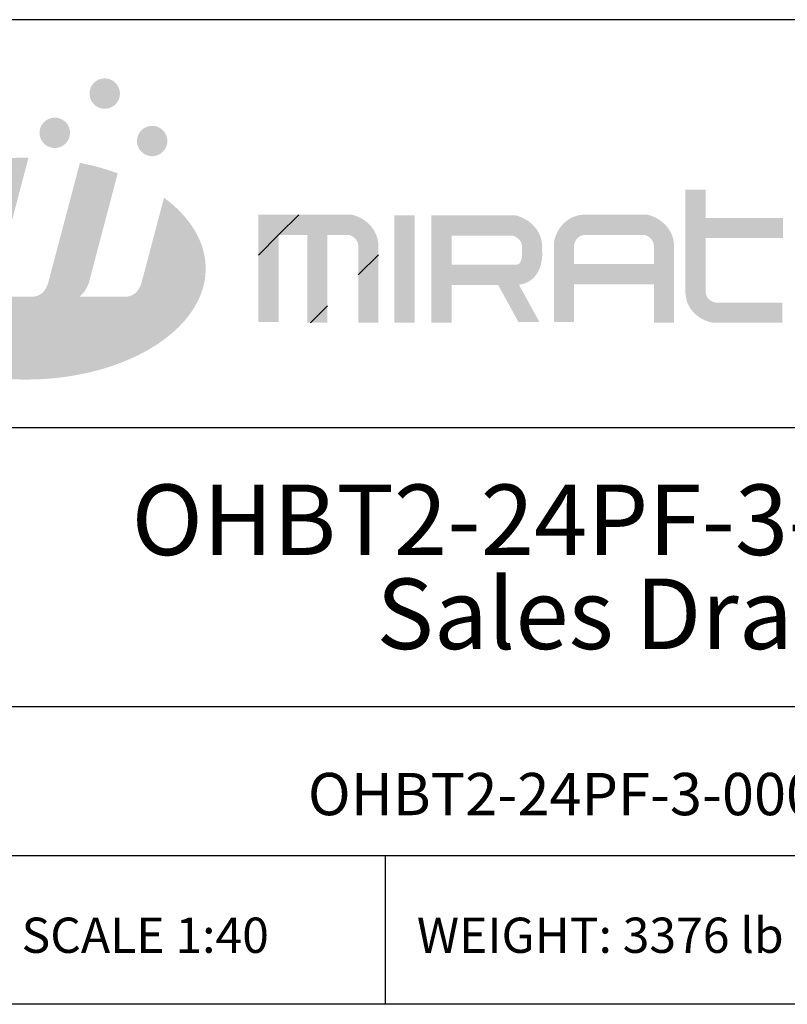
# Model space of a CAD drawing. Units: inches. Extents: x 0.5 to 10.5, y 0.5 to 7.9.
# Drawn here: x 8.1 to 9.3, y 0.5 to 2 of the extents above; entities that cross this region are included whole.
import ezdxf

# ---------------------------------------------------------------- set-up
doc = ezdxf.new("R2010")
doc.units = ezdxf.units.IN
doc.header["$MEASUREMENT"] = 0
for name, color, linetype in [('FORMAT', 7, 'Continuous'), ('LOGO_BLUE', 152, 'Continuous'), ('LOGO_GREEN', 134, 'Continuous')]:
    doc.layers.add(name, color=color, linetype=linetype)
doc.styles.add('SLDTEXTSTYLE0', font='TXT', dxfattribs={"width": 0.75})

# ---------------------------------------------------------------- blocks, each defined once
blk = doc.blocks.new('SW_NOTE_1')
at = {"layer": 'FORMAT', "color": 0, "char_height": 0.104167, "attachment_point": 2, "style": 'SLDTEXTSTYLE0'}
for s, insert in [('OHBT2-24PF-3-00003TVQ', (0.8171, 0.1343)), ('Sales Drawing', (0.8033, -0.0046))]:
    blk.add_mtext(s, dxfattribs=dict(at, insert=insert))

msp = doc.modelspace()

# ---------------------------------------------------------------- hatches: boundary and pattern name
at = {"layer": 'LOGO_BLUE'}
h = msp.add_hatch(color=256, dxfattribs=at)
edge = h.paths.add_edge_path(flags=0)
edge.add_spline(control_points=[(8.423404, 1.587036), (8.423404, 1.626885), (8.400288, 1.663391), (8.361891, 1.691794)], knot_values=[0, 0, 0, 0, 1, 1, 1, 1], weights=[1, 1, 1, 1], degree=3, periodic=0)
edge.add_line((8.361891, 1.691794), (8.328604, 1.565694))
edge.add_spline(control_points=[(8.328604, 1.565694), (8.324201, 1.551993), (8.315378, 1.545505), (8.304238, 1.545505)], knot_values=[0, 0, 0, 0, 1, 1, 1, 1], weights=[1, 1, 1, 1], degree=3, periodic=0)
edge.add_line((8.304238, 1.545505), (8.23684, 1.545505))
edge.add_spline(control_points=[(8.23684, 1.545505), (8.244487, 1.553298), (8.245737, 1.553298), (8.250816, 1.565694)], knot_values=[0, 0, 0, 0, 1, 1, 1, 1], weights=[1, 1, 1, 1], degree=3, periodic=0)
edge.add_line((8.250816, 1.565694), (8.293542, 1.727826))
edge.add_spline(control_points=[(8.293542, 1.727826), (8.276085, 1.734228), (8.257395, 1.739454), (8.2377, 1.743301)], knot_values=[0, 0, 0, 0, 1, 1, 1, 1], weights=[1, 1, 1, 1], degree=3, periodic=0)
edge.add_line((8.2377, 1.743301), (8.19079, 1.565694))
edge.add_spline(control_points=[(8.19079, 1.565694), (8.186382, 1.551993), (8.177546, 1.545505), (8.166412, 1.545505)], knot_values=[0, 0, 0, 0, 1, 1, 1, 1], weights=[1, 1, 1, 1], degree=3, periodic=0)
edge.add_line((8.166412, 1.545505), (8.099014, 1.545505))
edge.add_spline(control_points=[(8.099014, 1.545505), (8.106624, 1.553298), (8.107947, 1.553298), (8.112984, 1.565694)], knot_values=[0, 0, 0, 0, 1, 1, 1, 1], weights=[1, 1, 1, 1], degree=3, periodic=0)
edge.add_line((8.112984, 1.565694), (8.161442, 1.749655))
edge.add_spline(control_points=[(8.161442, 1.749655), (8.161442, 1.750094), (8.161528, 1.750491), (8.161558, 1.750911)], knot_values=[0, 0, 0, 0, 1, 1, 1, 1], weights=[1, 1, 1, 1], degree=3, periodic=0)
edge.add_spline(control_points=[(8.161558, 1.750911), (8.160028, 1.750923), (8.15854, 1.750978), (8.156997, 1.750978)], knot_values=[0, 0, 0, 0, 1, 1, 1, 1], weights=[1, 1, 1, 1], degree=3, periodic=0)
edge.add_spline(control_points=[(8.156997, 1.750978), (8.137722, 1.750978), (8.119003, 1.749692), (8.100923, 1.747326)], knot_values=[0, 0, 0, 0, 1, 1, 1, 1], weights=[1, 1, 1, 1], degree=3, periodic=0)
edge.add_line((8.100923, 1.747326), (8.052971, 1.565694))
edge.add_spline(control_points=[(8.052971, 1.565694), (8.048574, 1.551993), (8.039714, 1.545505), (8.028574, 1.545505)], knot_values=[0, 0, 0, 0, 1, 1, 1, 1], weights=[1, 1, 1, 1], degree=3, periodic=0)
edge.add_line((8.028574, 1.545505), (7.961207, 1.545505))
edge.add_spline(control_points=[(7.961207, 1.545505), (7.968817, 1.553298), (7.970079, 1.553298), (7.97514, 1.565694)], knot_values=[0, 0, 0, 0, 1, 1, 1, 1], weights=[1, 1, 1, 1], degree=3, periodic=0)
edge.add_line((7.97514, 1.565694), (8.017586, 1.726765))
edge.add_spline(control_points=[(8.017586, 1.726765), (7.94139, 1.697916), (7.890553, 1.646141), (7.890553, 1.587036)], knot_values=[0, 0, 0, 0, 1, 1, 1, 1], weights=[1, 1, 1, 1], degree=3, periodic=0)
edge.add_spline(control_points=[(7.890553, 1.587036), (7.890553, 1.496498), (8.009854, 1.423082), (8.156997, 1.423082)], knot_values=[0, 0, 0, 0, 1, 1, 1, 1], weights=[1, 1, 1, 1], degree=3, periodic=0)
edge.add_spline(control_points=[(8.156997, 1.423082), (8.304134, 1.423082), (8.423404, 1.496498), (8.423404, 1.587036)], knot_values=[0, 0, 0, 0, 1, 1, 1, 1], weights=[1, 1, 1, 1], degree=3, periodic=0)
h = msp.add_hatch(color=256, dxfattribs=at)
edge = h.paths.add_edge_path(flags=0)
edge.add_spline(control_points=[(9.161747, 1.661879), (9.161747, 1.685434), (9.161747, 1.703514)], knot_values=[0, 0, 0, 1, 1, 1], weights=[1, 1, 1], degree=2, periodic=0)
edge.add_line((9.161747, 1.703514), (9.131979, 1.703514))
edge.add_line((9.131979, 1.703514), (9.131979, 1.555572))
edge.add_spline(control_points=[(9.131979, 1.555572), (9.130802, 1.523541), (9.157247, 1.509968), (9.171406, 1.507334)], knot_values=[0, 0, 0, 0, 1, 1, 1, 1], weights=[1, 1, 1, 1], degree=3, periodic=0)
edge.add_line((9.171406, 1.507334), (9.172766, 1.507078))
edge.add_line((9.172766, 1.507078), (9.274981, 1.507078))
edge.add_line((9.274981, 1.507078), (9.274981, 1.536889))
edge.add_spline(control_points=[(9.274981, 1.536889), (9.179851, 1.536889), (9.176089, 1.536889)], knot_values=[0, 0, 0, 1, 1, 1], weights=[1, 1, 1], degree=2, periodic=0)
edge.add_spline(control_points=[(9.176089, 1.536889), (9.171882, 1.537944), (9.161747, 1.541676), (9.161747, 1.554182)], knot_values=[0, 0, 0, 0, 1, 1, 1, 1], weights=[1, 1, 1, 1], degree=3, periodic=0)
edge.add_spline(control_points=[(9.161747, 1.554182), (9.161747, 1.554322), (9.161747, 1.593762), (9.161747, 1.632062)], knot_values=[0, 0, 0, 0, 1, 1, 1, 1], weights=[1, 1, 1, 1], degree=3, periodic=0)
edge.add_line((9.161747, 1.632062), (9.276006, 1.632062))
edge.add_line((9.276006, 1.632062), (9.276006, 1.661879))
edge.add_line((9.276006, 1.661879), (9.161747, 1.661879))
h = msp.add_hatch(dxfattribs=at)
h.set_pattern_fill('ANSI31', color=152, style=0)
edge = h.paths.add_edge_path(flags=0)
edge.add_spline(control_points=[(8.678592, 1.621378), (8.677366, 1.649909), (8.653555, 1.66316), (8.641104, 1.666269)], knot_values=[0, 0, 0, 0, 1, 1, 1, 1], weights=[1, 1, 1, 1], degree=3, periodic=0)
edge.add_line((8.641104, 1.666269), (8.639335, 1.666702))
edge.add_line((8.639335, 1.666702), (8.501443, 1.666702))
edge.add_line((8.501443, 1.666702), (8.501443, 1.659867))
edge.add_line((8.501443, 1.659867), (8.501247, 1.659867))
edge.add_line((8.501247, 1.659867), (8.501247, 1.508114))
edge.add_line((8.501247, 1.508114), (8.531041, 1.508114))
edge.add_line((8.531041, 1.508114), (8.531041, 1.636903))
edge.add_spline(control_points=[(8.531041, 1.636903), (8.54359, 1.636903), (8.558694, 1.636903), (8.57345, 1.636903)], knot_values=[0, 0, 0, 0, 1, 1, 1, 1], weights=[1, 1, 1, 1], degree=3, periodic=0)
edge.add_line((8.57345, 1.636903), (8.57345, 1.507078))
edge.add_line((8.57345, 1.507078), (8.603268, 1.507078))
edge.add_line((8.603268, 1.507078), (8.603268, 1.636903))
edge.add_spline(control_points=[(8.603268, 1.636903), (8.62064, 1.636903), (8.633677, 1.636903), (8.635085, 1.636903)], knot_values=[0, 0, 0, 0, 1, 1, 1, 1], weights=[1, 1, 1, 1], degree=3, periodic=0)
edge.add_spline(control_points=[(8.635085, 1.636903), (8.638482, 1.635751), (8.648348, 1.631623), (8.648811, 1.620738)], knot_values=[0, 0, 0, 0, 1, 1, 1, 1], weights=[1, 1, 1, 1], degree=3, periodic=0)
edge.add_line((8.648811, 1.620738), (8.648811, 1.507078))
edge.add_line((8.648811, 1.507078), (8.678592, 1.507078))
edge.add_line((8.678592, 1.507078), (8.678592, 1.621378))
h = msp.add_hatch(color=256, dxfattribs=at)
edge = h.paths.add_edge_path(flags=0)
edge.add_spline(control_points=[(8.678592, 1.621378), (8.677366, 1.649909), (8.653555, 1.66316), (8.641104, 1.666269)], knot_values=[0, 0, 0, 0, 1, 1, 1, 1], weights=[1, 1, 1, 1], degree=3, periodic=0)
edge.add_line((8.641104, 1.666269), (8.639335, 1.666702))
edge.add_line((8.639335, 1.666702), (8.501443, 1.666702))
edge.add_line((8.501443, 1.666702), (8.501443, 1.659867))
edge.add_line((8.501443, 1.659867), (8.501247, 1.659867))
edge.add_line((8.501247, 1.659867), (8.501247, 1.508114))
edge.add_line((8.501247, 1.508114), (8.531041, 1.508114))
edge.add_line((8.531041, 1.508114), (8.531041, 1.636903))
edge.add_spline(control_points=[(8.531041, 1.636903), (8.54359, 1.636903), (8.558694, 1.636903), (8.57345, 1.636903)], knot_values=[0, 0, 0, 0, 1, 1, 1, 1], weights=[1, 1, 1, 1], degree=3, periodic=0)
edge.add_line((8.57345, 1.636903), (8.57345, 1.507078))
edge.add_line((8.57345, 1.507078), (8.603268, 1.507078))
edge.add_line((8.603268, 1.507078), (8.603268, 1.636903))
edge.add_spline(control_points=[(8.603268, 1.636903), (8.62064, 1.636903), (8.633677, 1.636903), (8.635085, 1.636903)], knot_values=[0, 0, 0, 0, 1, 1, 1, 1], weights=[1, 1, 1, 1], degree=3, periodic=0)
edge.add_spline(control_points=[(8.635085, 1.636903), (8.638482, 1.635751), (8.648348, 1.631623), (8.648811, 1.620738)], knot_values=[0, 0, 0, 0, 1, 1, 1, 1], weights=[1, 1, 1, 1], degree=3, periodic=0)
edge.add_line((8.648811, 1.620738), (8.648811, 1.507078))
edge.add_line((8.648811, 1.507078), (8.678592, 1.507078))
edge.add_line((8.678592, 1.507078), (8.678592, 1.621378))
msp.add_hatch(color=256, dxfattribs=at).paths.add_polyline_path([(8.702294, 1.665885), (8.702294, 1.507078), (8.732093, 1.507078), (8.732093, 1.665885)], flags=0)
h = msp.add_hatch(color=256, dxfattribs=at)
edge = h.paths.add_edge_path(flags=0)
edge.add_spline(control_points=[(8.908206, 1.574), (8.921816, 1.588085), (8.920542, 1.609616), (8.920359, 1.612031)], knot_values=[0, 0, 0, 0, 1, 1, 1, 1], weights=[1, 1, 1, 1], degree=3, periodic=0)
edge.add_line((8.920359, 1.612031), (8.920401, 1.620354))
edge.add_spline(control_points=[(8.920401, 1.620354), (8.919139, 1.648885), (8.89531, 1.662129), (8.882889, 1.665227)], knot_values=[0, 0, 0, 0, 1, 1, 1, 1], weights=[1, 1, 1, 1], degree=3, periodic=0)
edge.add_line((8.882889, 1.665227), (8.881102, 1.665672))
edge.add_line((8.881102, 1.665672), (8.756905, 1.665672))
edge.add_line((8.756905, 1.665672), (8.756905, 1.660519))
edge.add_line((8.756905, 1.660519), (8.75685, 1.660519))
edge.add_line((8.75685, 1.660519), (8.75685, 1.507078))
edge.add_line((8.75685, 1.507078), (8.786618, 1.507078))
edge.add_line((8.786618, 1.507078), (8.786618, 1.562969))
edge.add_line((8.786618, 1.562969), (8.855309, 1.562969))
edge.add_line((8.855309, 1.562969), (8.885468, 1.508017))
edge.add_line((8.885468, 1.508017), (8.916377, 1.508017))
edge.add_line((8.916377, 1.508017), (8.88609, 1.563231))
edge.add_spline(control_points=[(8.88609, 1.563231), (8.896871, 1.564621), (8.903993, 1.569579), (8.908206, 1.574)], knot_values=[0, 0, 0, 0, 1, 1, 1, 1], weights=[1, 1, 1, 1], degree=3, periodic=0)
edge = h.paths.add_edge_path(flags=0)
edge.add_spline(control_points=[(8.890639, 1.610854), (8.890639, 1.610305), (8.890675, 1.609707), (8.890675, 1.609055)], knot_values=[0, 0, 0, 0, 1, 1, 1, 1], weights=[1, 1, 1, 1], degree=3, periodic=0)
edge.add_spline(control_points=[(8.890675, 1.609055), (8.890656, 1.604427), (8.889727, 1.597748), (8.886672, 1.594675)], knot_values=[0, 0, 0, 0, 1, 1, 1, 1], weights=[1, 1, 1, 1], degree=3, periodic=0)
edge.add_spline(control_points=[(8.886672, 1.594675), (8.886058, 1.594069), (8.884488, 1.592467), (8.879279, 1.592774)], knot_values=[0, 0, 0, 0, 1, 1, 1, 1], weights=[1, 1, 1, 1], degree=3, periodic=0)
edge.add_line((8.879279, 1.592774), (8.786618, 1.592774))
edge.add_line((8.786618, 1.592774), (8.786618, 1.635879))
edge.add_spline(control_points=[(8.786618, 1.635879), (8.821131, 1.635879), (8.873754, 1.635879), (8.876834, 1.635879)], knot_values=[0, 0, 0, 0, 1, 1, 1, 1], weights=[1, 1, 1, 1], degree=3, periodic=0)
edge.add_spline(control_points=[(8.876834, 1.635879), (8.880267, 1.634726), (8.890114, 1.630586), (8.890639, 1.619695)], knot_values=[0, 0, 0, 0, 1, 1, 1, 1], weights=[1, 1, 1, 1], degree=3, periodic=0)
edge.add_line((8.890639, 1.619695), (8.890639, 1.610854))
h = msp.add_hatch(color=256, dxfattribs=at)
edge = h.paths.add_edge_path(flags=0)
edge.add_spline(control_points=[(9.115179, 1.621385), (9.113954, 1.649916), (9.0901, 1.663166), (9.077618, 1.666276)], knot_values=[0, 0, 0, 0, 1, 1, 1, 1], weights=[1, 1, 1, 1], degree=3, periodic=0)
edge.add_line((9.077618, 1.666276), (9.075837, 1.666709))
edge.add_line((9.075837, 1.666709), (8.986287, 1.666709))
edge.add_spline(control_points=[(8.986287, 1.666709), (8.954213, 1.667891), (8.94067, 1.641415), (8.93803, 1.627238)], knot_values=[0, 0, 0, 0, 1, 1, 1, 1], weights=[1, 1, 1, 1], degree=3, periodic=0)
edge.add_line((8.93803, 1.627238), (8.937755, 1.625891))
edge.add_line((8.937755, 1.625891), (8.937755, 1.50812))
edge.add_line((8.937755, 1.50812), (8.967573, 1.50812))
edge.add_spline(control_points=[(8.967573, 1.50812), (8.967573, 1.53584), (8.967573, 1.564012)], knot_values=[0, 0, 0, 1, 1, 1], weights=[1, 1, 1], degree=2, periodic=0)
edge.add_line((8.967573, 1.564012), (9.085374, 1.564012))
edge.add_line((9.085374, 1.564012), (9.085374, 1.507084))
edge.add_line((9.085374, 1.507084), (9.115179, 1.507084))
edge.add_line((9.115179, 1.507084), (9.115179, 1.621385))
edge = h.paths.add_edge_path(flags=0)
edge.add_spline(control_points=[(8.98572, 1.636909), (9.067069, 1.636909), (9.071618, 1.636909)], knot_values=[0, 0, 0, 1, 1, 1], weights=[1, 1, 1], degree=2, periodic=0)
edge.add_spline(control_points=[(9.071618, 1.636909), (9.075051, 1.635757), (9.084892, 1.631629), (9.085374, 1.620756)], knot_values=[0, 0, 0, 0, 1, 1, 1, 1], weights=[1, 1, 1, 1], degree=3, periodic=0)
edge.add_line((9.085374, 1.620756), (9.085374, 1.593817))
edge.add_line((9.085374, 1.593817), (8.967573, 1.593817))
edge.add_spline(control_points=[(8.967573, 1.593817), (8.967573, 1.609494), (8.967573, 1.621354), (8.967573, 1.622561)], knot_values=[0, 0, 0, 0, 1, 1, 1, 1], weights=[1, 1, 1, 1], degree=3, periodic=0)
edge.add_spline(control_points=[(8.967573, 1.622561), (8.968658, 1.626897), (8.972543, 1.637403), (8.98572, 1.636909)], knot_values=[0, 0, 0, 0, 1, 1, 1, 1], weights=[1, 1, 1, 1], degree=3, periodic=0)
at = {"layer": 'LOGO_GREEN'}
h = msp.add_hatch(color=256, dxfattribs=at)
edge = h.paths.add_edge_path(flags=0)
edge.add_spline(control_points=[(8.274329, 1.823254), (8.286676, 1.823254), (8.296768, 1.833273), (8.296768, 1.845694)], knot_values=[0, 0, 0, 0, 1, 1, 1, 1], weights=[1, 1, 1, 1], degree=3, periodic=0)
edge.add_spline(control_points=[(8.296768, 1.845694), (8.296768, 1.858084), (8.286676, 1.868072), (8.274329, 1.868072)], knot_values=[0, 0, 0, 0, 1, 1, 1, 1], weights=[1, 1, 1, 1], degree=3, periodic=0)
edge.add_spline(control_points=[(8.274329, 1.868072), (8.26195, 1.868072), (8.251914, 1.858084), (8.251914, 1.845694)], knot_values=[0, 0, 0, 0, 1, 1, 1, 1], weights=[1, 1, 1, 1], degree=3, periodic=0)
edge.add_spline(control_points=[(8.251914, 1.845694), (8.251914, 1.833273), (8.26195, 1.823254), (8.274329, 1.823254)], knot_values=[0, 0, 0, 0, 1, 1, 1, 1], weights=[1, 1, 1, 1], degree=3, periodic=0)
h = msp.add_hatch(color=256, dxfattribs=at)
edge = h.paths.add_edge_path(flags=0)
edge.add_spline(control_points=[(8.200559, 1.765259), (8.212925, 1.765259), (8.222992, 1.77529), (8.222992, 1.787711)], knot_values=[0, 0, 0, 0, 1, 1, 1, 1], weights=[1, 1, 1, 1], degree=3, periodic=0)
edge.add_spline(control_points=[(8.222992, 1.787711), (8.222992, 1.800089), (8.212925, 1.810083), (8.200559, 1.810083)], knot_values=[0, 0, 0, 0, 1, 1, 1, 1], weights=[1, 1, 1, 1], degree=3, periodic=0)
edge.add_spline(control_points=[(8.200559, 1.810083), (8.188168, 1.810083), (8.178126, 1.800089), (8.178126, 1.787711)], knot_values=[0, 0, 0, 0, 1, 1, 1, 1], weights=[1, 1, 1, 1], degree=3, periodic=0)
edge.add_spline(control_points=[(8.178126, 1.787711), (8.178126, 1.77529), (8.188168, 1.765259), (8.200559, 1.765259)], knot_values=[0, 0, 0, 0, 1, 1, 1, 1], weights=[1, 1, 1, 1], degree=3, periodic=0)
h = msp.add_hatch(color=256, dxfattribs=at)
edge = h.paths.add_edge_path(flags=0)
edge.add_spline(control_points=[(8.344391, 1.753167), (8.356781, 1.753167), (8.366849, 1.763192), (8.366849, 1.775601)], knot_values=[0, 0, 0, 0, 1, 1, 1, 1], weights=[1, 1, 1, 1], degree=3, periodic=0)
edge.add_spline(control_points=[(8.366849, 1.775601), (8.366849, 1.787979), (8.356781, 1.797985), (8.344391, 1.797985)], knot_values=[0, 0, 0, 0, 1, 1, 1, 1], weights=[1, 1, 1, 1], degree=3, periodic=0)
edge.add_spline(control_points=[(8.344391, 1.797985), (8.332055, 1.797985), (8.321994, 1.787979), (8.321994, 1.775601)], knot_values=[0, 0, 0, 0, 1, 1, 1, 1], weights=[1, 1, 1, 1], degree=3, periodic=0)
edge.add_spline(control_points=[(8.321994, 1.775601), (8.321994, 1.763192), (8.332055, 1.753167), (8.344391, 1.753167)], knot_values=[0, 0, 0, 0, 1, 1, 1, 1], weights=[1, 1, 1, 1], degree=3, periodic=0)

# ---------------------------------------------------------------- linework, layer by layer
at = {"layer": 'FORMAT'}
for p, q in [((10.499997, 1.954857), (7.799997, 1.954857)), ((7.799997, 1.352524), (10.499997, 1.352524)), ((7.799997, 0.940002), (10.499997, 0.940002)), ((7.799997, 0.720002), (10.499997, 0.720002)), ((8.688431, 0.720002), (8.688431, 0.500002)), ((10.499997, 0.500002), (0.499997, 0.500002))]:
    msp.add_line(p, q, dxfattribs=at)

# ---------------------------------------------------------------- block references
msp.add_blockref('SW_NOTE_1', (8.339773, 1.133695), dxfattribs=at)

# ---------------------------------------------------------------- texts
at = {"layer": 'FORMAT', "style": 'SLDTEXTSTYLE0'}
for s, insert, char_height, attachment_point in [('OHBT2-24PF-3-00003TVQ SD', (9.144448, 0.841913), 0.0625, 2), ('SCALE 1:40', (8.334161, 0.628112), 0.0520833, 2), ('WEIGHT: 3376 lb', (8.735338, 0.628112), 0.05208333, 1)]:
    msp.add_mtext(s, dxfattribs=dict(at, insert=insert, char_height=char_height, attachment_point=attachment_point))

doc.saveas('drawing.dxf')
